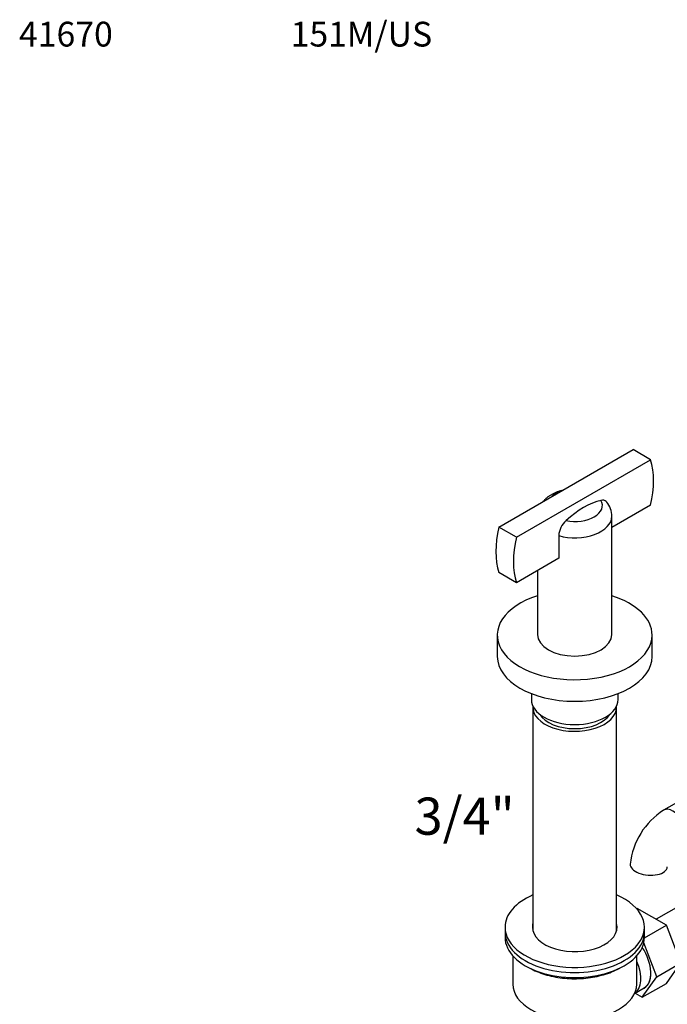
# Model space of a CAD drawing. Units: millimetres. Extents: x -37 to 205, y 10 to 289.
# Drawn here: x -37 to 68, y 130 to 289 of the extents above; entities that cross this region are included whole.
import ezdxf
from ezdxf.enums import TextEntityAlignment as Align

# ---------------------------------------------------------------- set-up
doc = ezdxf.new("R2010")
doc.units = ezdxf.units.MM
for name, color, linetype in [('15796', 7, 'Continuous'), ('28366', 7, 'Continuous'), ('29773', 7, 'Continuous'), ('30039-BATT._LAV.', 7, 'Continuous'), ('33958', 7, 'Continuous'), ('33976', 7, 'Continuous'), ('432', 7, 'Continuous'), ('7194', 7, 'Continuous'), ('9392', 7, 'Continuous'), ('945', 7, 'Continuous'), ('9856', 7, 'Continuous'), ('Défaut', 7, 'Continuous')]:
    doc.layers.add(name, color=color, linetype=linetype)
doc.styles.add('SEACAD_ArialB', font='ARIALBD.TTF')

# ---------------------------------------------------------------- blocks, each defined once
blk = doc.blocks.new('SEANNOT_GROUP')
at = {"layer": 'Défaut', "color": 7, "linetype": 'Continuous', "style": 'SEACAD_ArialB'}
blk.add_text('41670', height=4, dxfattribs=at).set_placement((-37.04, 288.59), align=Align.TOP_LEFT)
blk = doc.blocks.new('SEANNOT_GROUP3')
at = {"layer": 'Défaut', "color": 7, "linetype": 'Continuous', "style": 'SEACAD_ArialB'}
blk.add_text('151M/US', height=4, dxfattribs=at).set_placement((6.8, 288.59), align=Align.TOP_LEFT)
blk = doc.blocks.new('SEANNOT_GROUP7')
at = {"layer": 'Défaut', "color": 7, "linetype": 'Continuous', "style": 'SEACAD_ArialB'}
blk.add_text('3/4"', height=6, dxfattribs=at).set_placement((26.79, 163.37), align=Align.TOP_LEFT)
blk = doc.blocks.new('SE')
at = {"layer": '15796', "color": 7, "linetype": 'Continuous'}
for p, q in [((62.65, 145.42), (62.75, 145.48)), ((67.46, 142.76), (62.75, 145.48)), ((69.77, 146.02), (65.79, 143.72)), ((63.9, 140.71), (67.46, 142.76)), ((69.79, 136.71), (67.46, 142.76)), ((65.9, 134.46), (63.8, 139.92)), ((65.9, 134.46), (69.79, 136.71)), ((67.45, 133.37), (69.79, 136.71)), ((63.56, 131.13), (65.9, 134.46)), ((63.56, 131.13), (67.45, 133.37)), ((62.39, 131.8), (63.56, 131.13))]:
    blk.add_line(p, q, dxfattribs=at)
for start_param, end_param in [(0, 1.679319), (6.185788, 6.283185)]:
    blk.add_ellipse((61.21, 137.18), major_axis=(2.64, -4.57), ratio=0.57735, start_param=start_param, end_param=end_param, dxfattribs=at)
at = {"layer": '28366', "color": 7, "linetype": 'Continuous'}
blk.add_ellipse((52.65, 177.96), major_axis=(-6, 0), ratio=0.57735, start_param=0.34045, end_param=2.801142, dxfattribs=at)
at = {"layer": '29773', "color": 7, "linetype": 'Continuous'}
for p, q in [((42.65, 137.84), (42.65, 133.26)), ((62.65, 133.26), (62.65, 137.84))]:
    blk.add_line(p, q, dxfattribs=at)
blk.add_ellipse((52.65, 133.26), major_axis=(10, 0), ratio=0.57735, start_param=3.141593, end_param=6.283185, dxfattribs=at)
at = {"layer": '30039-BATT._LAV.', "color": 7, "linetype": 'Continuous'}
blk.add_line((69.54, 162.8), (67, 161.34), dxfattribs=at)
blk.add_arc((73.31, 151.41), 11.76, 122.4557, 174.0705, dxfattribs=at)
for centre, major_axis, ratio, start_param, end_param in [((68.5, 158.74), (1.5, -2.6), 0.57735, 0.000007, 3.141588), ((64.6, 152.4), (2.99, -0.23), 0.520699, 3.141579, 6.283181)]:
    blk.add_ellipse(centre, major_axis=major_axis, ratio=ratio, start_param=start_param, end_param=end_param, dxfattribs=at)
at = {"layer": '33958', "color": 7, "linetype": 'Continuous'}
for p, q in [((40.15, 189.6), (40.15, 186.13)), ((65.15, 186.13), (65.15, 189.6)), ((45.65, 180.15), (45.65, 179.19)), ((59.65, 179.19), (59.65, 180.15))]:
    blk.add_line(p, q, dxfattribs=at)
for centre, major_axis, start_param, end_param in [((52.65, 189.6), (12.5, 0), 2.071451, 6.283185), ((52.65, 189.6), (12.5, 0), 0, 1.070142), ((52.65, 186.13), (12.5, 0), 3.141593, 6.283185), ((52.65, 179.19), (7, 0), 3.141593, 6.283185)]:
    blk.add_ellipse(centre, major_axis=major_axis, ratio=0.57735, start_param=start_param, end_param=end_param, dxfattribs=at)
at = {"layer": '33976', "color": 7, "linetype": 'Continuous'}
for p, q in [((40.41, 207.03), (62.06, 219.53)), ((64.89, 217.89), (62.06, 219.53)), ((43.24, 205.39), (64.89, 217.89)), ((64.89, 210.55), (58.65, 206.94)), ((58.65, 189.68), (58.65, 208.77)), ((43.24, 205.39), (40.41, 207.03)), ((50.07, 205.65), (50.07, 201.99)), ((50.07, 201.99), (43.24, 198.05)), ((43.24, 198.05), (40.41, 199.68)), ((46.65, 200.02), (46.65, 189.68))]:
    blk.add_line(p, q, dxfattribs=at)
for centre, radius, start, end in [((54.98, 208.75), 3.67, 0.3771, 38.9488), ((53.64, 205.41), 3.58, 132.0368, 176.1623)]:
    blk.add_arc(centre, radius, start, end, dxfattribs=at)
for centre, major_axis, start_param, end_param in [((54.77, 208.38), (7.5, 12.99), 5.193094, 5.80248), ((52.65, 210.52), (4.47, 0), 2.159735, 2.552654), ((52.65, 210.52), (-4.47, 0), 1.249499, 3.46289), ((54.07, 198.87), (6.93, 12), 0.492897, 1.0779), ((52.65, 208.77), (-6, 0), 1.125235, 3.141586), ((50.53, 209.19), (-7.5, -12.99), 5.193094, 5.80248), ((53.36, 207.56), (-7.5, -12.99), 5.193094, 5.80248), ((52.65, 189.68), (6, 0), 3.141593, 6.283185)]:
    blk.add_ellipse(centre, major_axis=major_axis, ratio=0.57735, start_param=start_param, end_param=end_param, dxfattribs=at)
for points, knots in [([(50.69, 212.96), (50.69, 212.96), (50.61, 212.94), (50.45, 212.9), (50.23, 212.84), (50.01, 212.77), (49.8, 212.69), (49.59, 212.61), (49.38, 212.52), (49.18, 212.42), (48.98, 212.31), (48.79, 212.2), (48.6, 212.09), (48.42, 211.96), (48.25, 211.83), (48.08, 211.7), (47.93, 211.56), (47.78, 211.41), (47.65, 211.27), (47.57, 211.18), (47.53, 211.14)], [0.363176, 0.363176, 0.363176, 0.363176, 0.3648579, 0.3867303, 0.408681, 0.4307118, 0.4528212, 0.4750035, 0.4972484, 0.5195397, 0.5418514, 0.5641476, 0.586392, 0.6085452, 0.6305659, 0.6524145, 0.6740557, 0.6954604, 0.7166078, 0.7336917, 0.7336917, 0.7336917, 0.7336917]), ([(57.84, 211.06), (57.8, 211.1), (57.77, 211.14), (57.52, 211.36), (57.22, 211.41), (56.89, 211.33)], [0.4130907, 0.4130907, 0.4130907, 0.4130907, 0.5, 0.5, 1, 1, 1, 1])]:
    blk.add_open_spline(points, degree=3, knots=knots, dxfattribs=at)
at = {"layer": '432', "color": 7, "linetype": 'Continuous'}
for p, q in [((45.9, 177.96), (45.9, 141.86)), ((59.4, 141.86), (59.4, 177.96))]:
    blk.add_line(p, q, dxfattribs=at)
for start_param, end_param in [(3.104483, 6.283185), (0, 0.03711)]:
    blk.add_ellipse((52.65, 177.96), major_axis=(6.75, 0), ratio=0.57735, start_param=start_param, end_param=end_param, dxfattribs=at)
at = {"layer": '7194', "color": 7, "linetype": 'Continuous'}
for p, q in [((41.4, 142.45), (41.4, 141.63)), ((63.9, 141.63), (63.9, 142.45))]:
    blk.add_line(p, q, dxfattribs=at)
for centre, major_axis, start_param, end_param in [((52.65, 142.45), (-11.25, 0), 0, 4.068888), ((52.65, 142.45), (-11.25, 0), 5.35589, 6.283185), ((52.65, 142.45), (-6.83, 0), 0, 3.289979), ((52.65, 142.45), (-6.83, 0), 6.134799, 6.283185), ((52.65, 141.63), (-11.25, 0), 0, 3.141593), ((52.65, 141.63), (-6.83, 0), -0.148386, -0.103792), ((52.65, 141.63), (-6.83, 0), 3.245384, 3.289979)]:
    blk.add_ellipse(centre, major_axis=major_axis, ratio=0.57735, start_param=start_param, end_param=end_param, dxfattribs=at)
at = {"layer": '9392', "color": 7, "linetype": 'Continuous'}
blk.add_open_spline([(45.42, 135.84), (45.5, 135.79), (45.95, 135.55), (46.83, 135.15), (48.16, 134.7), (49.57, 134.38), (51.05, 134.18), (52.56, 134.11), (54.07, 134.17), (55.55, 134.35), (56.98, 134.66), (58.31, 135.08), (59.27, 135.5), (59.78, 135.78), (59.91, 135.85)], degree=3, knots=[0.2559634, 0.2559634, 0.2559634, 0.2559634, 0.2653528, 0.3118777, 0.3583296, 0.4047078, 0.451031, 0.4973243, 0.5436146, 0.5899283, 0.6362925, 0.6827309, 0.7292567, 0.745875, 0.745875, 0.745875, 0.745875], dxfattribs=at)
at = {"layer": '945', "color": 7, "linetype": 'Continuous'}
blk.add_line((62.3, 131.75), (63.85, 132.64), dxfattribs=at)
for centre, major_axis, start_param, end_param in [((59.6, 136.25), (-2.63, 4.55), 3.174062, 4.531216), ((61.23, 137.19), (-2.62, 4.55), 3.141593, 3.926991)]:
    blk.add_ellipse(centre, major_axis=major_axis, ratio=0.57735, start_param=start_param, end_param=end_param, dxfattribs=at)
at = {"layer": '9856', "color": 7, "linetype": 'Continuous'}
for p, q in [((41.4, 141.63), (41.4, 140.81)), ((63.9, 140.81), (63.9, 141.63))]:
    blk.add_line(p, q, dxfattribs=at)
for centre in [(52.65, 141.63), (52.65, 140.81)]:
    blk.add_ellipse(centre, major_axis=(-11.25, 0), ratio=0.57735, start_param=0, end_param=3.141593, dxfattribs=at)

msp = doc.modelspace()

# ---------------------------------------------------------------- block references
at = {"layer": 'Défaut'}
for name in ['SEANNOT_GROUP', 'SEANNOT_GROUP3', 'SE', 'SEANNOT_GROUP7']:
    msp.add_blockref(name, (0, 0), dxfattribs=at)

doc.saveas('drawing.dxf')
